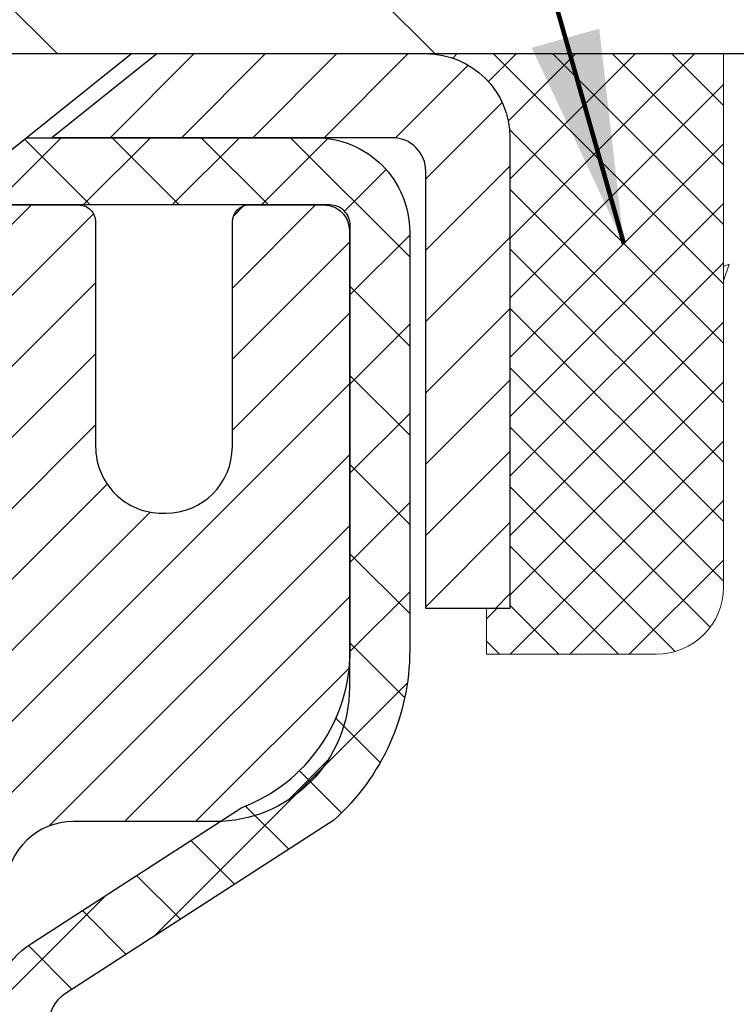
# Model space of a CAD drawing. Extents: x -6 to 3254, y -6 to 1977.
# Drawn here: x 24 to 25, y 15 to 16 of the extents above; entities that cross this region are included whole.
import ezdxf

# ---------------------------------------------------------------- set-up
doc = ezdxf.new("R2010")
doc.units = 0
doc.header["$LTSCALE"] = 5
doc.header["$MEASUREMENT"] = 0
doc.layers.get('0').update_dxf_attribs({"color": 200, "linetype": 'CONTINUOUS'})
doc.layers.get('DEFPOINTS').update_dxf_attribs({"linetype": 'CONTINUOUS'})
for name, color, linetype, lineweight in [('CAPPING STRIP - H', 251, 'CONTINUOUS', 15), ('CAPPING STRIP - L', 7, 'CONTINUOUS', 25), ('CONCRETE - H', 130, 'CONTINUOUS', 9), ('CONCRETE - L', 132, 'CONTINUOUS', 13), ('COVER PLATE - L', 7, 'CONTINUOUS', 25), ('DIMS', 50, 'CONTINUOUS', 25), ('MIG RETAINER - H', 251, 'CONTINUOUS', 20), ('MIG RETAINER - L', 7, 'CONTINUOUS', 30), ('PVC SIDESHEET - H', 170, 'CONTINUOUS', 20), ('PVC SIDESHEET - L', 150, 'CONTINUOUS', 25), ('SCREW - L', 1, 'CONTINUOUS', 25), ('SEALANT - H', 50, 'CONTINUOUS', 15), ('SEALANT - L', 52, 'CONTINUOUS', 20), ('TEXT - 4', 241, 'CONTINUOUS', 25)]:
    doc.layers.add(name, color=color, linetype=linetype, lineweight=lineweight)
doc.styles.add('ROMANS', font='romans', dxfattribs={"width": 0.9})
doc.dimstyles.get("Standard").update_dxf_attribs({"dimtxt": 0.18, "dimasz": 0.18, "dimexe": 0.18, "dimexo": 0.0625, "dimgap": 0.09, "dimtad": 0, "dimtih": 1, "dimtoh": 1, "dimdec": 4, "dimzin": 0, "dimdsep": 46, "dimtxsty": 'Standard', "dimcen": 0.09, "dimadec": 0, "dimazin": 0, "dimtfac": 1, "dimtdec": 4, "dimtofl": 0, "dimtmove": 0, "dimatfit": 3, "dimfxl": 1, "dimtolj": 1, "dimtzin": 0, "dimarcsym": 0})
doc.dimstyles.new('STANDARD$0', dxfattribs={"dimtxt": 0.18, "dimasz": 0.18, "dimexe": 0.18, "dimexo": 0.0625, "dimgap": 0.09, "dimtad": 0, "dimtih": 1, "dimtoh": 1, "dimdec": 4, "dimzin": 0, "dimdsep": 46, "dimtxsty": 'Standard', "dimcen": 0.09, "dimadec": 0, "dimazin": 0, "dimtfac": 1, "dimtdec": 4, "dimtofl": 0, "dimtmove": 0, "dimatfit": 3, "dimfxl": 1, "dimtolj": 1, "dimtzin": 0, "dimarcsym": 0})

# ---------------------------------------------------------------- blocks, each defined once
blk = doc.blocks.new('*D8')
at = {"layer": 'DEFPOINTS', "color": 0, "transparency": 16777216}
for p in [(30.20375114092754, 15.64113443963427), (23.83639568961912, 10.64113443963444), (30.68384631300849, 10.64113443963444)]:
    blk.add_point(p, dxfattribs=at)
at = {"layer": 'DIMS', "color": 0, "lineweight": -2, "transparency": 16777216}
for p, q in [((30.45375114092754, 15.64113443963427), (30.93384631300849, 15.64113443963427)), ((30.68384631300849, 15.39113443963427), (30.68384631300849, 14.7583048398519)), ((30.68384631300849, 10.89113443963444), (30.68384631300849, 13.59163817318523)), ((24.08639568961912, 10.64113443963444), (30.93384631300849, 10.64113443963444))]:
    blk.add_line(p, q, dxfattribs=at)
at = {"layer": 'DIMS', "color": 0, "transparency": 16777216}
for points in [[(30.64217964634182, 15.39113443963427), (30.72551297967516, 15.39113443963427), (30.68384631300849, 15.64113443963427)], [(30.64217964634182, 10.89113443963444), (30.72551297967516, 10.89113443963444), (30.68384631300849, 10.64113443963444)]]:
    blk.add_solid(points, dxfattribs=at)
at = {"layer": 'DIMS', "color": 0, "transparency": 16777216, "insert": (30.68384631300849, 14.17497150651857), "char_height": 0.25, "attachment_point": 5}
blk.add_mtext('\\A1;5 IN\\P [127.0mm]', dxfattribs=at)
blk = doc.blocks.new('*X5')
at = {"color": 0}
for p, q in [((1237.986130794628, 929.2961535421395), (1237.97385116075, 929.3084331760182)), ((1238.536813030436, 929.1775962613214), (1238.667649945133, 929.3084331760183)), ((1239.602059879881, 928.4750761578006), (1240.435416898099, 929.3084331760183)), ((1246.588648714498, 922.4614025752369), (1239.741618113716, 929.3084331760182)), ((1240.190661302946, 927.2959106278986), (1242.203183851066, 929.3084331760184)), ((1240.238648714498, 923.8083641335176), (1245.738717756998, 929.3084331760184)), ((1240.238648714498, 925.5761310864839), (1243.970950804032, 929.3084331760184)), ((1246.588648714498, 924.2291695282032), (1241.509385066682, 929.3084331760182)), ((1246.588648714498, 925.9969364811695), (1243.277152019649, 929.3084331760182)), ((1246.588648714498, 927.7647034341359), (1245.044918972615, 929.3084331760182)), ((1240.238648714498, 922.0405971805513), (1246.588648714498, 928.3905971805514)), ((1246.588648714498, 920.6936356222706), (1240.226369080619, 927.0559152561492)), ((1240.238648714498, 920.2728302275848), (1246.588648714498, 926.622830227585)), ((1246.588648714497, 918.9258686693039), (1240.238648714498, 925.2758686693037)), ((1240.238648714498, 918.5050632746186), (1246.588648714498, 924.8550632746186)), ((1246.588648714497, 917.1581017163379), (1240.238648714498, 923.5081017163377)), ((1240.238648714498, 916.7372963216523), (1246.588648714498, 923.0872963216523)), ((1246.588648714497, 915.3903347633716), (1240.238648714498, 921.7403347633713)), ((1240.238648714498, 914.9695293686858), (1246.588648714498, 921.3195293686858)), ((1246.588648714497, 913.6225678104047), (1240.238648714498, 919.9725678104049)), ((1240.238648714498, 913.2017624157195), (1246.588648714498, 919.5517624157194)), ((1246.193007264837, 912.2504423070994), (1240.238648714498, 918.2048008574385)), ((1240.249262063965, 911.4446088122202), (1246.588648714498, 917.783995462753)), ((1245.15052543455, 911.5251571844204), (1240.238648714498, 916.4370339044722)), ((1242.017029016931, 911.4446088122202), (1246.588648714498, 916.0162285097866)), ((1243.463306853783, 911.4446088122203), (1240.238648714498, 914.6692669515057)), ((1243.784795969898, 911.4446088122203), (1246.588648714498, 914.2484615568203)), ((1239.538648714498, 912.5017624157197), (1239.845319474796, 912.8084331760185)), ((1241.695539900817, 911.4446088122203), (1240.238648714498, 912.9014999985397)), ((1239.92777294785, 911.4446088122202), (1239.538648714498, 911.833733045573))]:
    blk.add_line(p, q, dxfattribs=at)
blk = doc.blocks.new('*D28')
at = {"layer": 'DEFPOINTS', "color": 0, "transparency": 16777216}
for p in [(28.83684240151394, 18.25775526411778), (4.83684246875692, 15.64113439005004), (28.83684240151394, 15.64113439005257)]:
    blk.add_point(p, dxfattribs=at)
at = {"layer": 'DIMS', "color": 0, "lineweight": -2, "transparency": 16777216}
for p, q in [((4.83684246875692, 15.89113439005004), (4.83684246875692, 18.50775526411778)), ((28.83684240151394, 15.89113439005257), (28.83684240151394, 18.50775526411778)), ((5.08684246875692, 18.25775526411778), (20.84510372731272, 18.25775526411778)), ((28.58684240151394, 18.25775526411778), (23.38677039397939, 18.25775526411778))]:
    blk.add_line(p, q, dxfattribs=at)
at = {"layer": 'DIMS', "color": 0, "transparency": 16777216}
for points in [[(5.08684246875692, 18.29942193078444), (5.08684246875692, 18.21608859745111), (4.83684246875692, 18.25775526411778)], [(28.58684240151394, 18.29942193078444), (28.58684240151394, 18.21608859745111), (28.83684240151394, 18.25775526411778)]]:
    blk.add_solid(points, dxfattribs=at)
at = {"layer": 'DIMS', "color": 0, "transparency": 16777216, "insert": (22.11593706064605, 18.25775526411778), "char_height": 0.25, "attachment_point": 5}
blk.add_mtext('\\A1;24 IN\\P [609.6mm]', dxfattribs=at)

msp = doc.modelspace()

# ---------------------------------------------------------------- hatches: boundary and pattern name
at = {"layer": 'CAPPING STRIP - H'}
h = msp.add_hatch(dxfattribs=at)
h.set_pattern_fill('ANSI31', color=256, scale=0.47244, angle=90, style=0)
h.set_pattern_definition([(45.00000000000001, (-972.413958300917, 432.6767808499276), (0.04175819096297156, -0.04175819096297156), [])])
edge = h.paths.add_edge_path()
edge.add_line((23.64788114259792, 15.50492731614727), (23.63027437855712, 15.60176451837296))
edge.add_line((23.63027437855712, 15.60176451837296), (23.83458441837817, 15.63891179834113))
edge.add_arc((23.85923388803835, 15.50333971522977), 0.1377947244043846, 90.00000000099271, 100.30484647022479, ccw=False)
edge.add_line((23.85923388803596, 15.64113443963416), (24.09408122894749, 15.64113443963416))
edge.add_line((24.09408122894749, 15.64113443963416), (24.21711223288523, 15.54270963648392))
edge.add_line((24.21711223288523, 15.54270963648392), (23.85923388803596, 15.54270963648392))
edge.add_arc((23.85923388803891, 15.50333971521664), 0.03936992126728001, 90.00000000430171, 100.3048464714298)
edge.add_line((23.85219118241932, 15.54207459611419), (23.64788114259792, 15.50492731614727))
edge = h.paths.add_edge_path()
edge.add_arc((24.88147965414745, 15.5033397152238), 0.03936992126011774, 359.9999999998346, 449.9999999998345)
edge.add_line((24.88147965414757, 15.54270963648392), (24.4828592013898, 15.54270963648392))
edge.add_line((24.4828592013898, 15.54270963648392), (24.60589020532754, 15.64113443963416))
edge.add_line((24.60589020532754, 15.64113443963416), (24.92084957540712, 15.64113443963416))
edge.add_arc((24.920849575407, 15.54270963648403), 0.09842480315012381, -6.622258297284134e-11, 89.99999999993378, ccw=False)
edge.add_line((25.01927437855713, 15.54270963648392), (25.01927437855713, 14.99153073884347))
edge.add_line((25.01927437855713, 14.99153073884347), (24.92084957540712, 14.99153073884347))
edge.add_line((24.92084957540712, 14.99153073884347), (24.92084957540757, 15.50333971522369))
at = {"layer": 'CONCRETE - H'}
h = msp.add_hatch(dxfattribs=at)
h.set_pattern_fill('AR-CONC', color=256, scale=0.1875, style=0)
h.set_pattern_definition([(49.99999999999999, (-5.784116583540396, 152.5129099257868), (1.344862842376413, -0.1176602530923658), [0.140625, -1.546875]), (355, (-5.784116583540396, 152.5129099257868), (-0.260158750524375, 1.410360250687522), [0.1125, -1.2375]), (100.45144446, (-5.672044681665396, 152.5031049057868), (1.084704087613335, 1.29269998306618), [0.1195128599999999, -1.314641459999998]), (46.18420000000002, (-5.784116583540396, 152.8879099257868), (2.001077495009198, -0.3103486514870185), [0.2109374999999998, -2.320312499999997]), (96.63563549, (-5.617360186665396, 152.8620474751618), (1.752491148139178, 1.826472376452282), [0.17926939125, -1.9719633]), (351.1841639899999, (-5.784116583540396, 152.8879099257868), (1.7524911469777, 1.826472375506232), [0.16875, -1.856250001875]), (21, (-5.596616583540396, 152.7941599257868), (1.119200722722116, -0.7549104199975103), [0.140625, -1.546875]), (326.0000000000001, (-5.596616583540396, 152.7941599257868), (0.4562162473529657, 1.359656334462849), [0.1125, -1.2375]), (71.45144474, (-5.503349857290395, 152.7312507245368), (1.575416956368696, 0.6047459115119134), [0.11951285625, -1.31464146]), (37.50000000000001, (-5.784116583540396, 152.5129099257868), (0.02279972871992, 0.6241759759337091), [0, -1.2225, 0, -1.25625, 0, -1.2421875]), (7.499999999999999, (-5.784116583540396, 152.5129099257868), (0.4932553827040286, 0.7395219597794255), [0, -0.7162499999999999, 0, -1.194375, 0, -0.4734375]), (327.5, (-6.202241583540395, 152.5129099257868), (1.000917067823267, -0.04229038450196204), [0, -0.46875, 0, -1.4625, 0, -1.940625]), (317.5, (-6.389741583540395, 152.5129099257868), (1.093474067516974, 0.1876968418730957), [0, -0.609375, 0, -0.97125, 0, -1.378125])])
edge = h.paths.add_edge_path()
edge.add_spline(control_points=[(29.54172902500193, 15.64113443963427), (29.56873230659573, 15.42267492475651), (29.69531199783963, 14.39863131559483), (27.31785788653406, 14.36640186915764), (27.85522688640169, 12.08899985877986), (29.73949750059018, 12.53142605548217), (30.49008492858335, 11.53673920199958), (30.94761130121066, 10.93042013642355)], knot_values=[0, 0, 0, 0, 0.6097946140855015, 2.858453099672976, 4.110041409528139, 5.445415819824169, 7.530199856649887, 7.530199856649887, 7.530199856649887, 7.530199856649887], degree=3, periodic=0)
edge.add_line((30.94761130121066, 10.93042013642355), (30.45460964918863, 10.93042013642216))
edge.add_line((30.45460964918863, 10.93042013642216), (30.45460964918863, 11.12727014493518))
edge.add_line((30.45460964918863, 11.12727014493518), (29.78492594918866, 11.12727014493518))
edge.add_arc((29.78492594918866, 11.1666401449354), 0.0393700000002184, 240.0000000000355, 270, ccw=False)
edge.add_line((29.76524094918857, 11.1325447247882), (29.62948004157081, 11.21092632134679))
edge.add_arc((29.57436204157096, 11.11545914493553), 0.1102359999996443, 419.999999999988, 449.9999999999677)
edge.add_line((29.57436204157103, 11.22569514493517), (28.66640410054211, 11.22569514493514))
edge.add_arc((28.66640410054211, 11.26506514493536), 0.0393700000002184, 239.9999999998766, 270.0000000000026, ccw=False)
edge.add_line((28.64671910054193, 11.23096972478822), (27.96663191438306, 11.62361772760588))
edge.add_arc((27.90663197365557, 11.51969464493072), 0.1200000000000331, 420.0000326786551, 449.9999999999423)
edge.add_line((27.90663197365569, 11.63969464493076), (27.69519059109604, 11.63969464493084))
edge.add_arc((27.69519059109605, 11.67906464493126), 0.03937000000041735, 225.0000000003346, 269.99999999997675, ccw=False)
edge.add_line((27.6673517971206, 11.65122585095548), (27.55088527298803, 11.76769237508816))
edge.add_arc((27.3011832986811, 11.51799040078143), 0.3531319186160619, 404.9999999999765, 436.0979991088725)
edge.add_arc((27.01189870559811, 10.34922062734785), 1.557170273107802, 436.0979991088724, 463.9020008911363)
edge.add_arc((26.72261411251539, 11.51799040077964), 0.3531319186178657, 463.9020008911372, 494.9999999999063)
edge.add_line((26.47291213820769, 11.76769237508816), (26.35644561407486, 11.65122585095554))
edge.add_arc((26.32860682009954, 11.67906464493089), 0.03937000000002455, 270.0000000001577, 314.99999999996527, ccw=False)
edge.add_line((26.32860682009965, 11.63969464493087), (24.61770171761552, 11.63969464493084))
edge.add_arc((24.61770171761552, 11.67906464493083), 0.03936999999999102, 180, 270, ccw=False)
edge.add_line((24.57833171761553, 11.67906464493083), (24.57833171761065, 12.9948467705382))
edge.add_arc((24.61770171761052, 12.99484677053835), 0.03936999999987023, 107.30237723719151, 180.0000000002068, ccw=False)
edge.add_arc((24.47838967684232, 13.44206088437471), 0.4290404058596122, 287.3023772371913, 306.9749010396785)
edge.add_arc((24.40190333703357, 13.50416897651405), 0.525199596184472, 309.5666441756453, 345.6920565175265)
edge.add_arc((23.33195315063437, 13.7910240033309), 1.632909065609485, 345.21706861154, 355.1808035833577)
edge.add_arc((23.60111962281218, 13.55709607889236), 1.361411651893339, 364.07497949541, 378.3350539601586)
edge.add_arc((24.46664900054407, 13.84965098366251), 0.4478254090913869, 377.6402559384977, 431.8710970827352)
edge.add_arc((24.63672676910773, 14.32683454790887), 0.06004988997896327, 193.4822306558874, 239.21539210706192, ccw=False)
edge.add_line((24.57833171761064, 14.31283428908489), (24.57833171761064, 14.50206933794357))
edge.add_line((24.57833171761064, 14.50206933794357), (24.47990671761097, 14.50206933794357))
edge.add_line((24.47990671761097, 14.50206933794357), (24.47990671761096, 14.50662189406367))
edge.add_arc((24.51927671761081, 14.50662189406378), 0.03936999999985602, 122.9031521392277, 180.0000000001654, ccw=False)
edge.add_line((24.49789012097511, 14.53967655159235), (24.81310806143091, 14.74362478306543))
edge.add_arc((24.63213597450393, 14.9447747773051), 0.2705775608385257, 311.9773110941306, 358.5307111491788)
edge.add_line((24.90262457282105, 14.93783686625304), (25.19053725303303, 14.93783686625301))
edge.add_arc((25.19174109457648, 15.01537318218988), 0.07754566089423412, 269.1104878121255, 360.8895121878813)
edge.add_line((25.26927741051333, 15.01657702373333), (25.26927741051333, 15.64113443963407))
edge.add_line((25.26927741051333, 15.64113443963407), (29.54172902500196, 15.64113443963407))
at = {"layer": 'COVER PLATE - L'}
h = msp.add_hatch(dxfattribs=at)
h.set_pattern_fill('ANSI31', color=252, scale=2.5, angle=90, style=0)
h.set_pattern_definition([(135, (11.24364893501147, 5.021761471142042), (-0.2209708691207961, -0.2209708691207961), [])])
h.paths.add_polyline_path([(28.83684240151559, 15.6411344396345), (28.83684240151562, 15.70363443963458), (27.77347706034173, 15.89113443963379), (17.30559240151556, 15.8911344396341), (17.05559240151583, 15.64113443963437)])
at = {"layer": 'MIG RETAINER - H'}
h = msp.add_hatch(dxfattribs=at)
h.set_pattern_fill('ANSI31', color=256, scale=0.47, style=0)
h.set_pattern_definition([(45, (-924.1825180490151, -422.6203885922671), (-0.04154252339470966, 0.04154252339470967), [])])
h.paths.add_polyline_path([(23.83639417364313, 12.7319696364132), (23.83639417364176, 13.42823654354757), (23.91069050792382, 13.49282136160778), (24.07439417364171, 13.49282136160778), (24.07439417364216, 12.73196963641325)])
edge = h.paths.add_edge_path()
edge.add_arc((24.61639417364003, 15.18096963641548), 0.07800000000003138, 270.000000000501, 360.0000000000418)
edge.add_line((24.69439417364012, 15.18096963641554), (24.69439417363978, 15.44396963641262))
edge.add_arc((24.71439417363999, 15.44396963641285), 0.02000000000020918, 90.00000000195422, 180.0000000006514, ccw=False)
edge.add_line((24.71439417363931, 15.463969636413), (24.80139417363918, 15.46396963641487))
edge.add_arc((24.80139417363986, 15.43396963641484), 0.03000000000002956, 2.1719870346714742e-10, 90.0000000013028, ccw=False)
edge.add_line((24.83139417363984, 15.43396963641496), (24.83139417364052, 14.89896963640788))
edge.add_arc((24.67439417364059, 14.89896963640771), 0.1569999999999254, -90.00000000033191, 6.230038707144558e-11, ccw=False)
edge.add_line((24.67439417363968, 14.74196963640773), (24.50813385868238, 14.74196963640858))
edge.add_arc((24.50813385869307, 14.66322995137708), 0.07873968503150763, 90.00000000777618, 177.4144840053407)
edge.add_arc((24.31459139962666, 14.67196963641274), 0.1149999999996634, 275.2124696742857, 357.41448399777784, ccw=False)
edge.add_arc((24.32322208495211, 14.57736249465924), 0.02000000000000517, 160.3257550186187, 275.2124696744299, ccw=False)
edge.add_arc((24.19317511852077, 14.62386010884748), 0.1181095275611714, 340.3257550185371, 642.6342225154141)
edge.add_arc((24.22338327868121, 14.48909472507651), 0.02000000000015042, -10.621520468789072, 102.63422251443592, ccw=False)
edge.add_arc((24.16539417364103, 14.49996963641425), 0.07899999999997757, 270.0000000008245, 349.3784795304081, ccw=False)
edge.add_line((24.16539417364217, 14.42096963641424), (24.09139417364096, 14.4209696364131))
edge.add_arc((24.09139417364119, 14.40396963641311), 0.01699999999999591, 90.00000000076633, 180)
edge.add_line((24.07439417364114, 14.40396963641311), (24.07439417364171, 13.80541791121854))
edge.add_line((24.07439417364171, 13.80541791121854), (23.91069050792382, 13.80541791121854))
edge.add_line((23.91069050792382, 13.80541791121854), (23.83639417364176, 13.87000272927881))
edge.add_line((23.83639417364176, 13.87000272927881), (23.83639417363983, 15.43396963641217))
edge.add_arc((23.86639417363969, 15.43396963641229), 0.02999999999985903, 90.00000000043423, 180.0000000002171, ccw=False)
edge.add_line((23.86639417363946, 15.4639696364122), (23.93139417363963, 15.46396963641283))
edge.add_arc((23.93139417363986, 15.44396963641285), 0.01999999999998181, 0, 90.00000000065143, ccw=False)
edge.add_line((23.95139417363984, 15.44396963641285), (23.95139417364018, 15.18096963641139))
edge.add_arc((24.02939417364016, 15.1809696364115), 0.07799999999997453, 180.0000000000835, 270.0000000004176)
edge.add_line((24.02939417364072, 15.10296963641153), (24.03339417364074, 15.10296963641153))
edge.add_arc((24.03339417364029, 15.18096963641139), 0.07799999999986085, 270.000000000334, 360.0000000001671)
edge.add_line((24.11139417364015, 15.18096963641162), (24.11139417363981, 15.44396963641228))
edge.add_arc((24.13139417363979, 15.44396963641228), 0.01999999999998181, 90.00000000032571, 180, ccw=False)
edge.add_line((24.13139417363968, 15.46396963641226), (24.27284082169601, 15.46396963641322))
edge.add_line((24.27284082169601, 15.46396963641322), (24.27284082169601, 15.13307443019599))
edge.add_line((24.27284082169601, 15.13307443019599), (24.29212638409373, 15.11374382329413))
edge.add_line((24.29212638409373, 15.11374382329413), (24.29212638409373, 15.03660157370885))
edge.add_line((24.29212638409373, 15.03660157370885), (24.34998307128237, 14.9980304489159))
edge.add_line((24.34998307128237, 14.9980304489159), (24.407839758471, 15.03660157370885))
edge.add_line((24.407839758471, 15.03660157370885), (24.407839758471, 15.11374382329413))
edge.add_line((24.407839758471, 15.11374382329413), (24.42712532086782, 15.13302938569015))
edge.add_line((24.42712532086782, 15.13302938569015), (24.42712532086782, 15.46396963641322))
edge.add_line((24.42712532086782, 15.46396963641322), (24.51439417363983, 15.4639696364134))
edge.add_arc((24.51439417363983, 15.44396963641341), 0.01999999999998181, 0, 90, ccw=False)
edge.add_line((24.53439417363981, 15.44396963641341), (24.53439417364015, 15.18096963641531))
edge.add_arc((24.61239417364024, 15.18096963641554), 0.07800000000008822, 180.000000000167, 270.000000000334)
edge.add_line((24.61239417364069, 15.10296963641545), (24.61639417364071, 15.10296963641545))
at = {"layer": 'PVC SIDESHEET - H'}
h = msp.add_hatch(dxfattribs=at)
h.set_pattern_fill('ANSI37', color=256, scale=0.59055, style=0)
h.set_pattern_definition([(45, (-165.0062229960156, -149.7377998656274), (-0.05219773870371446, 0.05219773870371446), []), (135, (-165.0062229960156, -149.7377998656274), (-0.05219773870371446, -0.05219773870371446), [])])
edge = h.paths.add_edge_path()
edge.add_arc((24.51927368565495, 13.07234393867463), 0.1102360000001283, 460.6398328217147, 539.9999999999261, ccw=False)
edge.add_line((24.49892029967086, 13.18068467604988), (24.51923811635228, 13.18503066911194))
edge.add_line((24.51923811635217, 13.18503066911194), (24.53938149894643, 13.18979313193358))
edge.add_line((24.53938149894643, 13.18979313193358), (24.55917601336645, 13.19538853427437))
edge.add_line((24.55917601336645, 13.19538853427437), (24.57844722552497, 13.20223334589389))
edge.add_line((24.57844722552497, 13.20223334589389), (24.59702219761456, 13.21073627264508))
edge.add_line((24.59702219761456, 13.21073627264508), (24.6147784958624, 13.22104396470658))
edge.add_line((24.6147784958624, 13.22104396470658), (24.63165517464674, 13.23298402212455))
edge.add_line((24.63165517464674, 13.23298402212455), (24.64759500815271, 13.24636474358613))
edge.add_line((24.64759500815271, 13.24636474358613), (24.6625407705653, 13.26099442777848))
edge.add_line((24.66254077056519, 13.26099442777848), (24.67643523606952, 13.2766813733887))
edge.add_line((24.67643523606952, 13.2766813733887), (24.68922117885072, 13.29323387910395))
edge.add_line((24.68922117885072, 13.29323387910395), (24.70085250984457, 13.31047071486373))
edge.add_line((24.70085250984468, 13.31047071486373), (24.71136845144721, 13.32829086411422))
edge.add_line((24.71136845144721, 13.32829086411422), (24.72084767081284, 13.34663039796123))
edge.add_line((24.72084767081296, 13.34663039796123), (24.72936904855882, 13.36542558821745))
edge.add_line((24.72936904855871, 13.36542558821745), (24.73701146530183, 13.38461270669546))
edge.add_line((24.73701146530195, 13.38461270669546), (24.74385380165958, 13.40412802520794))
edge.add_line((24.74385380165958, 13.40412802520794), (24.74997493824876, 13.42390781556753))
edge.add_line((24.74997493824876, 13.42390781556753), (24.7554537556866, 13.44388834958681))
edge.add_line((24.7554537556866, 13.44388834958681), (24.76036913459026, 13.4640058990785))
edge.add_line((24.76036913459026, 13.4640058990785), (24.76479935976371, 13.48419796719315))
edge.add_line((24.76479935976371, 13.48419796719315), (24.76880902301909, 13.50443035571939))
edge.add_line((24.7688090230192, 13.50443035571939), (24.77244902912443, 13.52469715279241))
edge.add_line((24.77244902912443, 13.52469715279241), (24.77576968822379, 13.54499367542704))
edge.add_line((24.77576968822379, 13.54499367542704), (24.77882131046144, 13.56531524063811))
edge.add_line((24.77882131046144, 13.56531524063811), (24.78165420598177, 13.58565716544047))
edge.add_line((24.78165420598177, 13.58565716544047), (24.78431868492893, 13.60601476684892))
edge.add_line((24.78431868492893, 13.60601476684892), (24.78686505744722, 13.62638336187831))
edge.add_line((24.78686505744722, 13.62638336187831), (24.78934363368089, 13.64675826754345))
edge.add_arc((24.7307148473553, 13.65384052981153), 0.05905499999863137, 353.1121365470012, 366.8878634529987)
edge.add_line((24.78934363368089, 13.66092279207962), (24.78686505744722, 13.68129769774475))
edge.add_line((24.78686505744722, 13.68129769774475), (24.78431868492893, 13.70166629277415))
edge.add_line((24.78431868492893, 13.70166629277415), (24.78165420598177, 13.7220238941826))
edge.add_line((24.78165420598177, 13.7220238941826), (24.77882131046144, 13.74236581898495))
edge.add_line((24.77882131046144, 13.74236581898495), (24.77576968822368, 13.76268738419603))
edge.add_line((24.77576968822379, 13.76268738419603), (24.77244902912443, 13.78298390683065))
edge.add_line((24.77244902912443, 13.78298390683065), (24.7688090230192, 13.80325070390367))
edge.add_line((24.7688090230192, 13.80325070390367), (24.76479935976371, 13.82348309242991))
edge.add_line((24.76479935976371, 13.82348309242991), (24.76036913459026, 13.84367516054456))
edge.add_line((24.76036913459026, 13.84367516054456), (24.7554537556866, 13.86379271003625))
edge.add_line((24.7554537556866, 13.86379271003625), (24.74997493824876, 13.88377324405556))
edge.add_line((24.74997493824876, 13.88377324405556), (24.74385380165958, 13.90355303441513))
edge.add_line((24.74385380165958, 13.90355303441513), (24.73701146530195, 13.9230683529276))
edge.add_line((24.73701146530195, 13.9230683529276), (24.72936904855882, 13.94225547140562))
edge.add_line((24.72936904855871, 13.94225547140562), (24.72084767081284, 13.96105066166183))
edge.add_line((24.72084767081296, 13.96105066166183), (24.71136845144733, 13.97939019550884))
edge.add_line((24.71136845144721, 13.97939019550884), (24.70085250984468, 13.99721034475934))
edge.add_line((24.70085250984468, 13.99721034475934), (24.68922117885072, 14.01444718051911))
edge.add_line((24.68922117885072, 14.01444718051911), (24.67643523606952, 14.03099968623437))
edge.add_line((24.67643523606952, 14.03099968623437), (24.66254077056519, 14.04668663184458))
edge.add_line((24.66254077056519, 14.04668663184458), (24.64759500815259, 14.06131631603694))
edge.add_line((24.64759500815271, 14.06131631603694), (24.63165517464685, 14.07469703749851))
edge.add_line((24.63165517464674, 14.07469703749851), (24.6147784958624, 14.08663709491648))
edge.add_line((24.6147784958624, 14.08663709491648), (24.59702219761456, 14.09694478697799))
edge.add_line((24.59702219761456, 14.09694478697799), (24.57844722552497, 14.10544771372918))
edge.add_line((24.57844722552497, 14.10544771372918), (24.55917601336645, 14.11229252534869))
edge.add_line((24.55917601336645, 14.11229252534869), (24.53938149894643, 14.11788792768948))
edge.add_line((24.53938149894643, 14.11788792768948), (24.51923811635217, 14.12265039051113))
edge.add_line((24.51923811635217, 14.12265039051113), (24.49892029967074, 14.12699638357319))
edge.add_arc((24.51927368565484, 14.23533712094832), 0.110235999999999, 179.9999999999852, 259.360167178347, ccw=False)
edge.add_line((24.40903768565485, 14.23533712094834), (24.40903768565508, 14.43275009774646))
edge.add_line((24.40903768565497, 14.43275009774646), (24.40903768565474, 14.50662189406341))
edge.add_arc((24.51927368565472, 14.50662189406398), 0.110235999999901, 122.90315213944501, 180.0000000002955, ccw=False)
edge.add_line((24.45939121507419, 14.59917493514396), (24.7053382386251, 14.75830439464329))
edge.add_arc((24.63541518565339, 14.94231713649333), 0.1968500000001499, 290.8063042784199, 360.0000000000992)
edge.add_line((24.83226518565354, 14.94231713649367), (24.83226518565195, 15.44034763649367))
edge.add_arc((24.8086431856519, 15.44034763649358), 0.02362199999998893, 360.0000000002068, 450.0000000002069)
edge.add_line((24.8086431856519, 15.46396963649357), (24.42872268588835, 15.46396963649252))
edge.add_line((24.42872268588835, 15.46396963649252), (24.42872268588823, 15.52302475203871))
edge.add_line((24.42872268588812, 15.52302475203871), (24.45332879144573, 15.54270963648477))
edge.add_line((24.45332879144584, 15.54270963648477), (24.79173561852835, 15.54270963648571))
edge.add_arc((24.79173561852858, 15.43247363648572), 0.1102359999999862, 360.0000000001625, 450.00000000014774, ccw=False)
edge.add_line((24.90197161852868, 15.43247363648604), (24.90197161853004, 14.94231713649387))
edge.add_arc((24.63541518565327, 14.94231713649324), 0.2665564328767118, 311.8061494065087, 360.0000000001344, ccw=False)
edge.add_line((24.81310502947471, 14.74362478306543), (24.49788708901903, 14.53967655159241))
edge.add_arc((24.51927368565484, 14.50662189406373), 0.039369999999998, 482.9031521392246, 540.0000000000828)
edge.add_line((24.47990368565476, 14.50662189406367), (24.47990368565499, 14.43275009774646))
edge.add_line((24.47990368565499, 14.43275009774646), (24.47990368565488, 14.25029199678747))
edge.add_arc((24.53895868565561, 14.25029199678804), 0.05905500000076813, 180.0000000005515, 253.6672662414483)
edge.add_line((24.52235153316687, 14.19362017388366), (24.54563466018007, 14.1866905717003))
edge.add_line((24.54563466018007, 14.1866905717003), (24.56869226015178, 14.17943040735267))
edge.add_line((24.56869226015166, 14.17943040735267), (24.59136804034071, 14.17161059759468))
edge.add_line((24.59136804034071, 14.17161059759468), (24.61350570800604, 14.16300205918031))
edge.add_line((24.61350570800616, 14.16300205918031), (24.63494897040684, 14.15337570886345))
edge.add_line((24.63494897040684, 14.15337570886345), (24.6555415348017, 14.14250246339807))
edge.add_line((24.6555415348017, 14.14250246339807), (24.67512710844969, 14.13015323953815))
edge.add_line((24.67512710844969, 14.13015323953815), (24.69354943000755, 14.11609904199591))
edge.add_line((24.69354943000755, 14.11609904199591), (24.71069451180753, 14.10022930181023))
edge.add_line((24.71069451180753, 14.10022930181023), (24.72657417122056, 14.08278588278995))
edge.add_line((24.72657417122045, 14.08278588278995), (24.74122352259528, 14.06407591336705))
edge.add_line((24.74122352259539, 14.06407591336705), (24.75467768028088, 14.04440652197363))
edge.add_line((24.75467768028088, 14.04440652197363), (24.76697207784238, 14.0240827617896))
edge.add_line((24.76697207784238, 14.0240827617896), (24.77815775828284, 14.00330820783009))
edge.add_line((24.77815775828284, 14.00330820783009), (24.78830811576162, 13.98214112850692))
edge.add_line((24.78830811576162, 13.98214112850692), (24.79749757461533, 13.96062659668561))
edge.add_line((24.79749757461533, 13.96062659668561), (24.80579548233774, 13.93879502229544))
edge.add_line((24.80579548233763, 13.93879502229544), (24.81326892582146, 13.91667028619835))
edge.add_line((24.81326892582146, 13.91667028619835), (24.81998498161076, 13.8942762393672))
edge.add_line((24.81998498161076, 13.8942762393672), (24.82601072624956, 13.87163673277479))
edge.add_line((24.82601072624956, 13.87163673277479), (24.83141323628192, 13.84877561739393))
edge.add_line((24.83141323628192, 13.84877561739393), (24.83625958825186, 13.82571674419742))
edge.add_line((24.83625958825186, 13.82571674419742), (24.84061685870344, 13.80248396415814))
edge.add_line((24.84061685870356, 13.80248396415814), (24.84455212418081, 13.77910112824884))
edge.add_line((24.84455212418081, 13.77910112824884), (24.84813246122778, 13.75559208744238))
edge.add_line((24.84813246122766, 13.75559208744238), (24.85142494638839, 13.73198069271155))
edge.add_line((24.85142494638839, 13.73198069271155), (24.85449665620681, 13.70829079502917))
edge.add_line((24.85449665620681, 13.70829079502917), (24.85741466722706, 13.68454624536807))
edge.add_line((24.85741466722718, 13.68454624536807), (24.86024605599331, 13.66077089470107))
edge.add_arc((24.80159912028668, 13.65384052981148), 0.05905500000235072, 353.26055727237843, 366.7394427276489, ccw=False)
edge.add_line((24.86024605599331, 13.64691016492191), (24.85741466722718, 13.62313481425491))
edge.add_line((24.85741466722718, 13.62313481425491), (24.85449665620692, 13.59939026459384))
edge.add_line((24.85449665620692, 13.59939026459384), (24.85142494638839, 13.57570036691146))
edge.add_line((24.85142494638839, 13.57570036691146), (24.84813246122766, 13.55208897218063))
edge.add_line((24.84813246122766, 13.55208897218063), (24.84455212418069, 13.52857993137417))
edge.add_line((24.84455212418081, 13.52857993137417), (24.84061685870356, 13.50519709546487))
edge.add_line((24.84061685870356, 13.50519709546487), (24.83625958825198, 13.48196431542559))
edge.add_line((24.83625958825186, 13.48196431542559), (24.83141323628192, 13.45890544222908))
edge.add_line((24.83141323628192, 13.45890544222908), (24.82601072624956, 13.43604432684822))
edge.add_line((24.82601072624956, 13.43604432684822), (24.81998498161076, 13.41340482025581))
edge.add_line((24.81998498161076, 13.41340482025581), (24.81326892582146, 13.39101077342465))
edge.add_line((24.81326892582146, 13.39101077342465), (24.80579548233763, 13.36888603732757))
edge.add_line((24.80579548233763, 13.36888603732757), (24.79749757461522, 13.34705446293739))
edge.add_line((24.79749757461533, 13.34705446293739), (24.78830811576162, 13.32553993111605))
edge.add_line((24.78830811576162, 13.32553993111605), (24.77815775828284, 13.30437285179292))
edge.add_line((24.77815775828284, 13.30437285179292), (24.76697207784238, 13.28359829783341))
edge.add_line((24.76697207784238, 13.28359829783341), (24.75467768028088, 13.26327453764944))
edge.add_line((24.75467768028088, 13.26327453764944), (24.74122352259539, 13.24360514625602))
edge.add_line((24.74122352259539, 13.24360514625602), (24.72657417122045, 13.22489517683312))
edge.add_line((24.72657417122045, 13.22489517683312), (24.71069451180742, 13.20745175781283))
edge.add_line((24.71069451180742, 13.20745175781283), (24.69354943000744, 13.19158201762716))
edge.add_line((24.69354943000744, 13.19158201762716), (24.67512710844957, 13.17752782008492))
edge.add_line((24.67512710844969, 13.17752782008492), (24.6555415348017, 13.16517859622496))
edge.add_line((24.6555415348017, 13.16517859622496), (24.63494897040684, 13.15430535075959))
edge.add_line((24.63494897040673, 13.15430535075959), (24.61350570800604, 13.14467900044272))
edge.add_line((24.61350570800616, 13.14467900044272), (24.59136804034071, 13.13607046202836))
edge.add_line((24.59136804034071, 13.13607046202836), (24.56869226015166, 13.12825065227037))
edge.add_line((24.56869226015166, 13.12825065227037), (24.54563466018007, 13.12099048792274))
edge.add_line((24.54563466018007, 13.12099048792274), (24.52235153316687, 13.11406088573941))
edge.add_arc((24.53895868565459, 13.05738906283545), 0.05905500000009328, 466.3327337577946, 539.9999999998622)
edge.add_line((24.47990368565408, 13.05738906283563), (24.40903768565406, 13.05738906283565))

# ---------------------------------------------------------------- linework, layer by layer
at = {"layer": 'CAPPING STRIP - L'}
msp.add_lwpolyline([(24.92084957540757, 15.50333971522369, 0.414213562373095), (24.88147965414757, 15.54270963648392), (24.4828592013898, 15.54270963648392), (24.60589020532754, 15.64113443963416), (24.92084957540712, 15.64113443963416, -0.414213562373095), (25.01927437855713, 15.54270963648392), (25.01927437855713, 14.99153073884347), (24.92084957540712, 14.99153073884347)], format="xyb", close=True, dxfattribs=at)
at = {"layer": 'CONCRETE - L'}
msp.add_line((25.26927437855713, 15.64113703805603), (30.20375114092754, 15.64113443963427), dxfattribs=at)
at = {"layer": 'COVER PLATE - L'}
msp.add_line((4.83684240151559, 15.64113443963424), (28.83684240151559, 15.6411344396345), dxfattribs=at)
at = {"layer": 'MIG RETAINER - L'}
msp.add_lwpolyline([(24.42712532086782, 15.46396963641322), (24.51439417363983, 15.4639696364134, -0.4142135623735612), (24.53439417363981, 15.44396963641341), (24.53439417364015, 15.18096963641531, 0.4142135623747932), (24.61239417364069, 15.10296963641545), (24.61639417364071, 15.10296963641545, 0.4142135623714301), (24.69439417364012, 15.18096963641554), (24.69439417363978, 15.44396963641262, -0.4142135623672345), (24.71439417363931, 15.463969636413), (24.80139417363918, 15.46396963641487, -0.4142135623789455), (24.83139417363984, 15.43396963641496), (24.83139417364052, 14.89896963640788, -0.414213562375043), (24.67439417363968, 14.74196963640773), (24.50813385868238, 14.74196963640858, 0.4010574505985916), (24.42947433024014, 14.66678193426421, -0.3748896829303737)], format="xyb", dxfattribs=at)
at = {"layer": 'PVC SIDESHEET - L'}
msp.add_lwpolyline([(24.40903768565485, 14.50662189406341, -0.2544175294253872), (24.45939121507419, 14.59917493514396), (24.7053382386251, 14.75830439464329, 0.3114351400790096), (24.83226518565354, 14.94231713649367), (24.83226518565195, 15.44034763649367, 0.4142135623731408), (24.8086431856519, 15.46396963649357), (24.42872268588835, 15.46396963649252), (24.42872268588812, 15.52302475203871), (24.45332879144584, 15.54270963648477), (24.79173561852835, 15.54270963648571, -0.4142135623730909), (24.90197161852868, 15.43247363648604), (24.90197161853004, 14.94231713649387, -0.2134407686008599), (24.81310502947471, 14.74362478306543), (24.49788708901903, 14.53967655159241, 0.2544175294253872), (24.47990368565476, 14.50662189406367)], format="xyb", dxfattribs=at)
at = {"layer": 'SCREW - L'}
for p in [(24.1236026064532, 15.64113443963416), (24.42871949621824, 15.52302467585369)]:
    msp.add_line(p, (24.57635670094257, 15.64113443963416), dxfattribs=at)
at = {"layer": 'SEALANT - L'}
for p, q in [((24.92084918170642, 15.64113703805603), (25.26927437855713, 15.64113703805603)), ((25.26927437855713, 15.64113703805603), (25.26927437855713, 15.01657702373333)), ((24.99171532343891, 14.93783686625304), (24.99171532343891, 14.99153073884347)), ((24.99171532343891, 14.93783686625304), (25.19053422107683, 14.93783686625304))]:
    msp.add_line(p, q, dxfattribs=at)
msp.add_arc((25.19053422107683, 15.01657702373333), 0.07874015748031496, 270, 0, dxfattribs=at)

# ---------------------------------------------------------------- block references
at = {"layer": 'SEALANT - H', "xscale": 0.03937007874015748, "yscale": 0.03937007874015748, "zscale": 0.03937007874015748}
msp.add_blockref('*X5', (-23.8090188779195, -20.94580914997621), dxfattribs=at)

# ---------------------------------------------------------------- dimensions: what is measured, and where the dimension line sits
at = {"layer": 'DIMS'}
dim = msp.add_linear_dim(base=(28.83684240151394, 18.25775526411778), p1=(4.83684246875692, 15.64113439005004), p2=(28.83684240151394, 15.64113439005257), text='<>\\P[]', dimstyle='STANDARD$0', override={"dimtxt": 0.25, "dimasz": 0.25, "dimexe": 0.25, "dimexo": 0.25, "dimgap": 0.25, "dimlunit": 5, "dimpost": ' IN', "dimfrac": 2}, dxfattribs=at)
dim.commit()
dim.dimension.update_dxf_attribs({"geometry": '*D28', "text_midpoint": (22.11593706064605, 18.25775526411778), "dimtype": 160})
dim = msp.add_linear_dim(base=(30.68384631300849, 10.64113443963444), p1=(30.20375114092754, 15.64113443963427), p2=(23.83639568961912, 10.64113443963444), angle=90, text='<>\\P[]', dimstyle='Standard', override={"dimtxt": 0.25, "dimasz": 0.25, "dimexe": 0.25, "dimexo": 0.25, "dimgap": 0.25, "dimlunit": 5, "dimpost": ' IN', "dimfrac": 2}, dxfattribs=at)
dim.commit()
dim.dimension.update_dxf_attribs({"geometry": '*D8', "text_midpoint": (30.68384631300849, 14.17497150651857), "dimtype": 160})

# ---------------------------------------------------------------- leaders
at = {"layer": 'TEXT - 4'}
msp.add_leader([(25.15255794931832, 15.41868820927291), (23.86287457458748, 19.96263124845694), (24.44393140204996, 19.96263124845694)], dimstyle='Standard', override={"dimtxt": 0.7, "dimasz": 0.25, "dimexe": 0.5, "dimexo": 0.5, "dimtih": 0, "dimtoh": 0, "dimtxsty": 'ROMANS', "dimdle": 0.05, "dimclrd": 256, "dimclre": 256, "dimclrt": 256, "dimtfac": 0.3, "dimlwd": 65535, "dimlwe": 65535}, dxfattribs=at)

doc.saveas('drawing.dxf')
